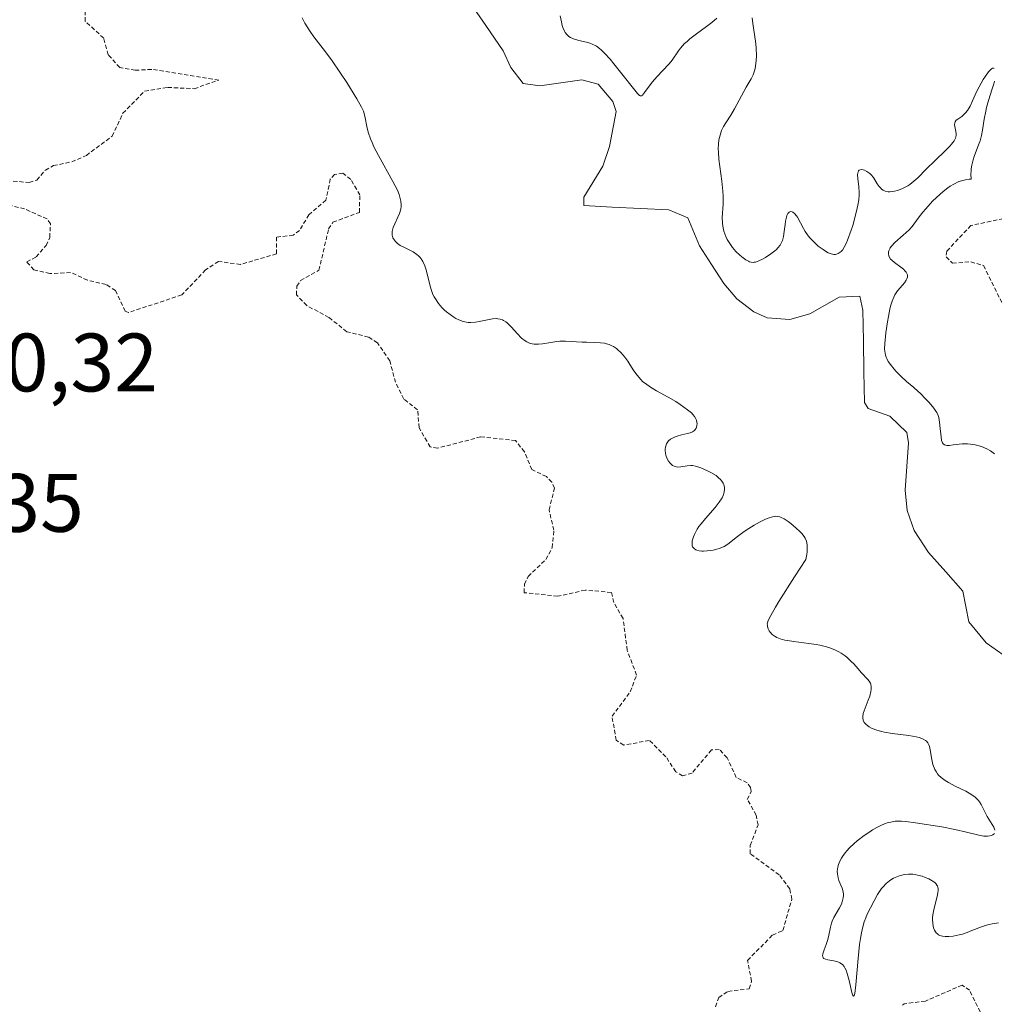
# Model space of a CAD drawing. Units: metres. Extents: x 625541 to 629023, y 4671722 to 4674098.
# Drawn here: x 626717 to 626835, y 4671959 to 4672078 of the extents above; entities that cross this region are included whole.
import ezdxf
from ezdxf.enums import TextEntityAlignment as Align

# ---------------------------------------------------------------- set-up
doc = ezdxf.new("R2010")
doc.units = ezdxf.units.M
doc.header["$MEASUREMENT"] = 0
doc.linetypes.add('TRAZOS', pattern=[0.75, 0.5, -0.25])
for name, color, linetype, lineweight in [('Corriente natural lineal', 142, 'Continuous', 13), ('Curva de nivel auxiliar', 36, 'TRAZOS', 0), ('Curva de nivel normal', 36, 'Continuous', 0), ('Rótulo de punto de cota en terreno', 19, 'Continuous', 0)]:
    doc.layers.add(name, color=color, linetype=linetype, lineweight=lineweight)
doc.styles.add('Arial', font='txt', dxfattribs={"height": 0.2})

# ---------------------------------------------------------------- blocks, each defined once
blk = doc.blocks.new('*U161')
at = {"layer": 'Curva de nivel normal', "color": 36, "linetype": 'Continuous', "lineweight": 0}
for points in [[(626835.84, 4671968.51, 295), (626835.08, 4671968.39, 295), (626834.73, 4671968.32, 295), (626834.39, 4671968.23, 295), (626833.77, 4671968.03, 295), (626832.62, 4671967.56, 295), (626832.06, 4671967.34, 295), (626831.49, 4671967.15, 295), (626831.1, 4671967.05, 295), (626830.36, 4671966.9, 295), (626829.85, 4671966.84, 295), (626829.62, 4671966.83, 295), (626829.41, 4671966.83, 295), (626829.05, 4671966.88, 295), (626828.76, 4671966.98, 295), (626828.59, 4671967.07, 295), (626828.49, 4671967.14, 295), (626828.32, 4671967.3, 295), (626828.24, 4671967.4, 295), (626828.1, 4671967.63, 295), (626828, 4671967.89, 295), (626827.94, 4671968.08, 295), (626827.88, 4671968.47, 295), (626827.86, 4671968.9, 295), (626827.86, 4671969.12, 295), (626827.9, 4671969.48, 295), (626828.01, 4671970.09, 295), (626828.19, 4671970.78, 295), (626828.43, 4671971.71, 295), (626828.51, 4671972.13, 295), (626828.55, 4671972.46, 295), (626828.55, 4671972.6, 295), (626828.52, 4671972.81, 295), (626828.45, 4671972.99, 295), (626828.4, 4671973.08, 295), (626828.27, 4671973.25, 295), (626828.18, 4671973.34, 295), (626828.03, 4671973.46, 295), (626827.63, 4671973.71, 295), (626827.43, 4671973.82, 295), (626826.97, 4671974.01, 295), (626826.6, 4671974.14, 295), (626826.04, 4671974.29, 295), (626825.76, 4671974.35, 295), (626825.49, 4671974.38, 295), (626824.97, 4671974.4, 295), (626824.48, 4671974.36, 295), (626824.16, 4671974.29, 295), (626823.95, 4671974.23, 295), (626823.54, 4671974.08, 295), (626823.14, 4671973.9, 295), (626822.95, 4671973.78, 295), (626822.66, 4671973.6, 295), (626822.25, 4671973.27, 295), (626821.87, 4671972.88, 295), (626821.69, 4671972.66, 295), (626821.52, 4671972.43, 295), (626821.21, 4671971.92, 295), (626819.97, 4671969.54, 295), (626819.78, 4671969.11, 295), (626819.59, 4671968.62, 295), (626819.5, 4671968.33, 295), (626819.34, 4671967.67, 295), (626819.26, 4671967.28, 295), (626819.14, 4671966.62, 295), (626819.04, 4671965.87, 295), (626818.87, 4671964.19, 295), (626818.58, 4671960.98, 295), (626818.45, 4671959.97, 295), (626818.38, 4671959.72, 295), (626818.3, 4671959.62, 295), (626818.18, 4671959.77, 295), (626818.08, 4671960.08, 295), (626817.77, 4671961.51, 295), (626817.55, 4671962.39, 295), (626817.42, 4671962.76, 295), (626817.26, 4671963.07, 295), (626817.17, 4671963.21, 295), (626816.97, 4671963.45, 295), (626816.85, 4671963.55, 295), (626816.64, 4671963.67, 295), (626816.41, 4671963.77, 295), (626815.9, 4671963.89, 295), (626815.21, 4671964.01, 295), (626814.93, 4671964.09, 295), (626814.71, 4671964.2, 295), (626814.64, 4671964.28, 295), (626814.57, 4671964.42, 295), (626814.56, 4671964.52, 295), (626814.58, 4671964.77, 295), (626814.73, 4671965.22, 295), (626815, 4671965.89, 295), (626815.13, 4671966.24, 295), (626815.21, 4671966.49, 295), (626815.33, 4671967, 295), (626815.52, 4671967.98, 295), (626815.65, 4671968.46, 295), (626815.73, 4671968.69, 295), (626815.93, 4671969.14, 295), (626816.6, 4671970.32, 295), (626816.83, 4671970.77, 295), (626816.93, 4671971.04, 295), (626817.05, 4671971.51, 295), (626817.08, 4671971.82, 295), (626817.08, 4671971.98, 295), (626817.05, 4671972.24, 295), (626816.92, 4671972.7, 295), (626816.76, 4671973.06, 295), (626816.54, 4671973.62, 295), (626816.45, 4671973.93, 295), (626816.35, 4671974.43, 295), (626816.34, 4671974.7, 295), (626816.36, 4671975.03, 295), (626816.39, 4671975.2, 295), (626816.46, 4671975.46, 295), (626816.61, 4671975.88, 295), (626816.83, 4671976.31, 295), (626816.96, 4671976.53, 295), (626817.3, 4671976.99, 295), (626817.5, 4671977.23, 295), (626817.83, 4671977.59, 295), (626818.36, 4671978.09, 295), (626818.75, 4671978.43, 295), (626819.6, 4671979.08, 295), (626820.27, 4671979.53, 295), (626820.61, 4671979.74, 295), (626821.28, 4671980.12, 295), (626821.6, 4671980.28, 295), (626822.07, 4671980.48, 295), (626822.51, 4671980.63, 295), (626822.8, 4671980.7, 295), (626823.33, 4671980.8, 295), (626823.6, 4671980.82, 295), (626824.12, 4671980.81, 295), (626824.64, 4671980.77, 295), (626825.8, 4671980.6, 295), (626828.98, 4671980.11, 295), (626830.58, 4671979.81, 295), (626831.97, 4671979.48, 295), (626833.48, 4671979.11, 295), (626834.08, 4671979.01, 295), (626834.35, 4671978.99, 295), (626834.52, 4671978.99, 295), (626834.81, 4671979.02, 295), (626834.98, 4671979.06, 295), (626835.17, 4671979.14, 295), (626835.37, 4671979.32, 295)], [(626835.42, 4671979.73, 295), (626835.27, 4671980.08, 295), (626834.48, 4671981.38, 295), (626834.24, 4671981.87, 295), (626833.93, 4671982.52, 295), (626833.75, 4671982.84, 295), (626833.55, 4671983.15, 295), (626833.43, 4671983.3, 295), (626833.23, 4671983.52, 295), (626833.01, 4671983.72, 295), (626832.48, 4671984.09, 295), (626831.88, 4671984.43, 295), (626830.6, 4671985.06, 295), (626829.78, 4671985.48, 295), (626829.4, 4671985.71, 295), (626828.89, 4671986.1, 295), (626828.6, 4671986.39, 295), (626828.47, 4671986.54, 295), (626828.29, 4671986.8, 295), (626828.14, 4671987.07, 295), (626828.06, 4671987.26, 295), (626827.92, 4671987.67, 295), (626827.77, 4671988.29, 295), (626827.57, 4671989.44, 295), (626827.48, 4671989.86, 295), (626827.42, 4671990.04, 295), (626827.3, 4671990.28, 295), (626827.12, 4671990.49, 295), (626827.01, 4671990.58, 295), (626826.73, 4671990.74, 295), (626826.55, 4671990.82, 295), (626826.24, 4671990.92, 295), (626825.87, 4671991, 295), (626824.99, 4671991.16, 295), (626822.99, 4671991.43, 295), (626822.07, 4671991.58, 295), (626821.67, 4671991.67, 295), (626821, 4671991.86, 295), (626820.48, 4671992.08, 295), (626820.2, 4671992.23, 295), (626820.05, 4671992.33, 295), (626819.79, 4671992.54, 295), (626819.61, 4671992.75, 295), (626819.54, 4671992.85, 295), (626819.46, 4671993.02, 295), (626819.41, 4671993.3, 295), (626819.42, 4671993.46, 295), (626819.48, 4671993.82, 295), (626819.7, 4671994.48, 295), (626820.09, 4671995.47, 295), (626820.26, 4671995.94, 295), (626820.41, 4671996.49, 295), (626820.45, 4671996.74, 295), (626820.45, 4671997.07, 295), (626820.39, 4671997.37, 295), (626820.34, 4671997.51, 295), (626820.26, 4671997.64, 295), (626820.08, 4671997.91, 295), (626819.22, 4671998.82, 295), (626818.86, 4671999.23, 295), (626818.32, 4671999.84, 295), (626818.03, 4672000.15, 295), (626817.55, 4672000.6, 295), (626817.29, 4672000.81, 295), (626816.8, 4672001.15, 295), (626816.54, 4672001.3, 295), (626816.12, 4672001.51, 295), (626815.43, 4672001.78, 295), (626815.05, 4672001.9, 295), (626814.24, 4672002.1, 295), (626813.8, 4672002.18, 295), (626812.88, 4672002.32, 295), (626811.07, 4672002.55, 295), (626810.3, 4672002.66, 295), (626809.98, 4672002.72, 295), (626809.44, 4672002.87, 295), (626809.03, 4672003.03, 295), (626808.81, 4672003.15, 295), (626808.47, 4672003.4, 295), (626808.21, 4672003.69, 295), (626808.1, 4672003.85, 295), (626807.98, 4672004.1, 295), (626807.9, 4672004.37, 295), (626807.88, 4672004.51, 295), (626807.87, 4672004.7, 295), (626807.9, 4672004.83, 295), (626807.99, 4672005.09, 295), (626808.28, 4672005.7, 295), (626808.86, 4672006.7, 295), (626809.27, 4672007.39, 295), (626811.17, 4672010.37, 295), (626812.55, 4672012.47, 295), (626812.65, 4672013.07, 295), (626812.68, 4672013.42, 295), (626812.7, 4672014.02, 295), (626812.69, 4672014.27, 295), (626812.6, 4672014.7, 295), (626812.46, 4672015.05, 295), (626812.34, 4672015.25, 295), (626812.03, 4672015.63, 295), (626811.82, 4672015.85, 295), (626811.37, 4672016.28, 295), (626810.71, 4672016.83, 295), (626810.39, 4672017.07, 295), (626809.92, 4672017.38, 295), (626809.56, 4672017.57, 295), (626809.38, 4672017.63, 295), (626809.12, 4672017.69, 295), (626808.85, 4672017.71, 295), (626808.71, 4672017.69, 295), (626808.49, 4672017.65, 295), (626807.96, 4672017.48, 295), (626807.66, 4672017.36, 295), (626806.99, 4672017.03, 295), (626806.27, 4672016.63, 295), (626805.33, 4672016.04, 295), (626804.91, 4672015.75, 295), (626804.12, 4672015.14, 295), (626803.27, 4672014.45, 295), (626802.85, 4672014.18, 295), (626802.63, 4672014.05, 295), (626802.15, 4672013.85, 295), (626801.65, 4672013.69, 295), (626801.3, 4672013.61, 295), (626800.6, 4672013.51, 295), (626800.15, 4672013.49, 295), (626799.93, 4672013.49, 295), (626799.62, 4672013.53, 295), (626799.35, 4672013.6, 295), (626799.22, 4672013.65, 295), (626799.01, 4672013.79, 295), (626798.93, 4672013.87, 295), (626798.83, 4672014.03, 295), (626798.79, 4672014.15, 295), (626798.76, 4672014.43, 295), (626798.79, 4672014.75, 295), (626798.93, 4672015.24, 295), (626799.04, 4672015.5, 295), (626799.25, 4672015.92, 295), (626799.38, 4672016.13, 295), (626799.6, 4672016.46, 295), (626799.85, 4672016.78, 295), (626800.4, 4672017.45, 295), (626801.57, 4672018.77, 295), (626802.06, 4672019.41, 295), (626802.39, 4672019.96, 295), (626802.51, 4672020.23, 295), (626802.63, 4672020.62, 295), (626802.67, 4672021, 295), (626802.67, 4672021.18, 295), (626802.59, 4672021.54, 295), (626802.52, 4672021.71, 295), (626802.37, 4672021.96, 295), (626802.18, 4672022.19, 295), (626802.02, 4672022.34, 295), (626801.66, 4672022.63, 295), (626801.05, 4672023.01, 295), (626800.63, 4672023.22, 295), (626799.84, 4672023.56, 295), (626799.18, 4672023.78, 295), (626798.83, 4672023.84, 295), (626798.62, 4672023.85, 295), (626798.18, 4672023.8, 295), (626797.41, 4672023.68, 295), (626796.99, 4672023.67, 295), (626796.73, 4672023.72, 295), (626796.6, 4672023.77, 295), (626796.41, 4672023.87, 295), (626796.23, 4672024, 295), (626796.12, 4672024.12, 295), (626795.93, 4672024.38, 295), (626795.76, 4672024.68, 295), (626795.6, 4672025.12, 295), (626795.55, 4672025.34, 295), (626795.51, 4672025.68, 295), (626795.51, 4672025.84, 295), (626795.54, 4672026.07, 295), (626795.57, 4672026.21, 295), (626795.68, 4672026.48, 295), (626795.75, 4672026.6, 295), (626795.93, 4672026.83, 295), (626796.16, 4672027.03, 295), (626796.33, 4672027.14, 295), (626796.72, 4672027.34, 295), (626796.97, 4672027.42, 295), (626797.5, 4672027.56, 295), (626798.2, 4672027.73, 295), (626798.52, 4672027.82, 295), (626798.8, 4672027.93, 295), (626798.92, 4672028, 295), (626799.07, 4672028.11, 295), (626799.15, 4672028.2, 295), (626799.27, 4672028.39, 295), (626799.31, 4672028.49, 295), (626799.36, 4672028.7, 295), (626799.37, 4672028.92, 295), (626799.35, 4672029.07, 295), (626799.28, 4672029.35, 295), (626799.23, 4672029.5, 295), (626799.07, 4672029.78, 295), (626798.85, 4672030.04, 295), (626798.68, 4672030.22, 295), (626798.23, 4672030.59, 295), (626797.34, 4672031.24, 295), (626796.79, 4672031.59, 295), (626795.86, 4672032.14, 295), (626794.45, 4672032.91, 295), (626793.75, 4672033.32, 295), (626793.11, 4672033.76, 295), (626792.82, 4672034, 295), (626792.56, 4672034.25, 295), (626792.11, 4672034.77, 295), (626791.72, 4672035.33, 295), (626791.24, 4672036.09, 295), (626791, 4672036.48, 295), (626790.64, 4672036.97, 295), (626790.44, 4672037.21, 295), (626790.13, 4672037.55, 295), (626789.8, 4672037.86, 295), (626789.62, 4672038, 295), (626789.25, 4672038.25, 295), (626789.05, 4672038.35, 295), (626788.74, 4672038.49, 295), (626788.4, 4672038.59, 295), (626788.18, 4672038.64, 295), (626787.7, 4672038.71, 295), (626786.96, 4672038.76, 295), (626785.97, 4672038.77, 295), (626785.48, 4672038.78, 295), (626783.43, 4672038.91, 295), (626782.75, 4672038.89, 295), (626782.39, 4672038.86, 295), (626781.66, 4672038.74, 295), (626780.66, 4672038.56, 295), (626780.16, 4672038.52, 295), (626779.67, 4672038.54, 295), (626779.43, 4672038.57, 295), (626779.09, 4672038.67, 295), (626778.76, 4672038.83, 295), (626778.55, 4672038.96, 295), (626778.14, 4672039.28, 295), (626777.58, 4672039.84, 295), (626776.9, 4672040.6, 295), (626776.59, 4672040.92, 295), (626776.37, 4672041.13, 295), (626776.23, 4672041.24, 295), (626775.96, 4672041.42, 295), (626775.82, 4672041.48, 295), (626775.54, 4672041.58, 295), (626775.26, 4672041.62, 295), (626775.06, 4672041.63, 295), (626774.63, 4672041.6, 295), (626773.8, 4672041.43, 295), (626772.98, 4672041.27, 295), (626772.57, 4672041.2, 295), (626771.95, 4672041.17, 295), (626771.66, 4672041.18, 295), (626771.46, 4672041.21, 295), (626771.08, 4672041.29, 295), (626770.53, 4672041.49, 295), (626770.18, 4672041.66, 295), (626769.94, 4672041.8, 295), (626769.48, 4672042.11, 295), (626769.03, 4672042.47, 295), (626768.82, 4672042.66, 295), (626768.5, 4672042.97, 295), (626768.07, 4672043.47, 295), (626767.7, 4672044.01, 295), (626767.55, 4672044.28, 295), (626767.41, 4672044.56, 295), (626767.2, 4672045.14, 295), (626767.03, 4672045.72, 295), (626766.76, 4672046.9, 295), (626766.54, 4672047.67, 295), (626766.41, 4672048.03, 295), (626766.17, 4672048.55, 295), (626765.97, 4672048.86, 295), (626765.86, 4672049.01, 295), (626765.67, 4672049.21, 295), (626765.47, 4672049.39, 295), (626765.01, 4672049.7, 295), (626764.52, 4672049.96, 295), (626763.89, 4672050.26, 295), (626763.61, 4672050.4, 295), (626763.43, 4672050.5, 295), (626763.11, 4672050.72, 295), (626762.87, 4672050.95, 295), (626762.75, 4672051.11, 295), (626762.57, 4672051.42, 295), (626762.48, 4672051.74, 295), (626762.47, 4672051.91, 295), (626762.49, 4672052.18, 295), (626762.51, 4672052.33, 295), (626762.61, 4672052.65, 295), (626763.36, 4672054.37, 295), (626763.51, 4672054.89, 295), (626763.55, 4672055.21, 295), (626763.56, 4672055.42, 295), (626763.52, 4672055.86, 295), (626763.41, 4672056.35, 295), (626763.31, 4672056.64, 295), (626763.1, 4672057.16, 295), (626762.56, 4672058.23, 295), (626760.81, 4672061.36, 295), (626760.26, 4672062.44, 295), (626760.03, 4672062.93, 295), (626759.84, 4672063.39, 295), (626759.56, 4672064.2, 295), (626759.39, 4672064.88, 295), (626759.21, 4672065.92, 295), (626759.08, 4672066.47, 295), (626758.99, 4672066.75, 295), (626758.77, 4672067.23, 295), (626758.21, 4672068.22, 295), (626756.97, 4672070.2, 295), (626756.23, 4672071.33, 295), (626755.11, 4672072.94, 295), (626754.12, 4672074.28, 295), (626753.01, 4672075.74, 295), (626752.54, 4672076.4, 295), (626751.92, 4672077.4, 295), (626751.57, 4672078.05, 295)], [(626782.82, 4672078.27, 295), (626782.95, 4672077.56, 295), (626783.06, 4672077.11, 295), (626783.14, 4672076.85, 295), (626783.32, 4672076.42, 295), (626783.42, 4672076.25, 295), (626783.64, 4672075.97, 295), (626783.87, 4672075.76, 295), (626784.04, 4672075.66, 295), (626784.4, 4672075.5, 295), (626785.06, 4672075.31, 295), (626785.97, 4672075.1, 295), (626786.41, 4672074.97, 295), (626786.77, 4672074.82, 295), (626786.94, 4672074.74, 295), (626787.2, 4672074.59, 295), (626787.58, 4672074.31, 295), (626787.78, 4672074.15, 295), (626788.18, 4672073.76, 295), (626788.84, 4672073.04, 295), (626789.31, 4672072.48, 295), (626790.28, 4672071.24, 295), (626791.66, 4672069.47, 295), (626792.16, 4672068.87, 295), (626792.4, 4672068.65, 295), (626792.5, 4672068.6, 295), (626792.66, 4672068.6, 295), (626792.77, 4672068.67, 295), (626793.02, 4672068.98, 295), (626793.95, 4672070.23, 295), (626794.55, 4672070.95, 295), (626795.19, 4672071.63, 295), (626796, 4672072.48, 295), (626796.36, 4672072.92, 295), (626797.11, 4672074.03, 295), (626797.37, 4672074.37, 295), (626797.86, 4672074.91, 295), (626798.16, 4672075.19, 295), (626798.51, 4672075.48, 295), (626799.31, 4672076.1, 295), (626800.53, 4672077, 295), (626801.16, 4672077.49, 295), (626801.77, 4672078.01, 295)], [(626806.05, 4672078.02, 295), (626806.1, 4672077.36, 295), (626806.45, 4672075.21, 295), (626806.53, 4672074.43, 295), (626806.55, 4672073.39, 295), (626806.53, 4672072.89, 295), (626806.45, 4672072.2, 295), (626806.4, 4672071.9, 295), (626806.32, 4672071.62, 295), (626806.15, 4672071.13, 295), (626805.92, 4672070.67, 295), (626805.32, 4672069.65, 295), (626803.89, 4672067.04, 295), (626803.44, 4672066.27, 295), (626802.84, 4672065.34, 295), (626802.57, 4672064.87, 295), (626802.33, 4672064.38, 295), (626802.23, 4672064.12, 295), (626802.07, 4672063.56, 295), (626802.01, 4672063.25, 295), (626801.96, 4672062.74, 295), (626801.94, 4672062.18, 295), (626801.96, 4672061.78, 295), (626802.02, 4672060.94, 295), (626802.12, 4672060.06, 295), (626802.35, 4672058.28, 295), (626802.48, 4672057.05, 295), (626802.51, 4672056.49, 295), (626802.51, 4672055.5, 295), (626802.42, 4672053.88, 295), (626802.44, 4672053.18, 295), (626802.48, 4672052.84, 295), (626802.51, 4672052.63, 295), (626802.62, 4672052.2, 295), (626802.84, 4672051.59, 295), (626803.03, 4672051.2, 295), (626803.17, 4672050.95, 295), (626803.48, 4672050.48, 295), (626803.67, 4672050.23, 295), (626804.07, 4672049.76, 295), (626804.49, 4672049.36, 295), (626804.77, 4672049.12, 295), (626805.28, 4672048.75, 295), (626805.58, 4672048.58, 295), (626805.72, 4672048.52, 295), (626805.93, 4672048.46, 295), (626806.15, 4672048.44, 295), (626806.26, 4672048.45, 295), (626806.44, 4672048.48, 295), (626806.83, 4672048.61, 295), (626807.3, 4672048.83, 295), (626807.63, 4672049.02, 295), (626808.31, 4672049.47, 295), (626808.77, 4672049.83, 295), (626808.97, 4672050.01, 295), (626809.14, 4672050.18, 295), (626809.41, 4672050.52, 295), (626809.6, 4672050.85, 295), (626809.69, 4672051.08, 295), (626809.82, 4672051.56, 295), (626809.92, 4672052.17, 295), (626810.02, 4672053.01, 295), (626810.08, 4672053.42, 295), (626810.18, 4672053.89, 295), (626810.25, 4672054.1, 295), (626810.36, 4672054.35, 295), (626810.5, 4672054.52, 295), (626810.69, 4672054.59, 295), (626810.86, 4672054.56, 295), (626810.95, 4672054.51, 295), (626811.17, 4672054.34, 295), (626811.4, 4672054.06, 295), (626811.51, 4672053.89, 295), (626812.23, 4672052.55, 295), (626812.45, 4672052.19, 295), (626812.82, 4672051.65, 295), (626813.04, 4672051.38, 295), (626813.53, 4672050.87, 295), (626814.04, 4672050.41, 295), (626814.39, 4672050.14, 295), (626814.61, 4672049.98, 295), (626815.03, 4672049.72, 295), (626815.24, 4672049.61, 295), (626815.61, 4672049.46, 295), (626815.93, 4672049.4, 295), (626816.12, 4672049.41, 295), (626816.24, 4672049.44, 295), (626816.46, 4672049.52, 295), (626816.68, 4672049.66, 295), (626816.79, 4672049.76, 295), (626816.95, 4672049.93, 295), (626817.19, 4672050.29, 295), (626817.45, 4672050.8, 295), (626817.58, 4672051.12, 295), (626818.01, 4672052.32, 295), (626818.2, 4672052.92, 295), (626818.54, 4672054.14, 295), (626818.74, 4672054.98, 295), (626818.82, 4672055.36, 295), (626818.93, 4672056.01, 295), (626818.98, 4672056.58, 295), (626818.98, 4672056.92, 295), (626818.94, 4672057.59, 295), (626818.82, 4672058.59, 295), (626818.8, 4672059.03, 295), (626818.82, 4672059.27, 295), (626818.85, 4672059.37, 295), (626818.91, 4672059.5, 295), (626819, 4672059.59, 295), (626819.26, 4672059.66, 295), (626819.47, 4672059.64, 295), (626819.62, 4672059.6, 295), (626819.93, 4672059.45, 295), (626820.27, 4672059.2, 295), (626820.42, 4672059.05, 295), (626820.7, 4672058.7, 295), (626821.18, 4672057.96, 295), (626821.4, 4672057.64, 295), (626821.6, 4672057.4, 295), (626821.7, 4672057.3, 295), (626821.87, 4672057.18, 295), (626822.15, 4672057.05, 295), (626822.48, 4672056.99, 295), (626822.68, 4672056.99, 295), (626823.06, 4672057.03, 295), (626823.28, 4672057.07, 295), (626823.61, 4672057.15, 295), (626824.13, 4672057.33, 295), (626824.64, 4672057.57, 295), (626824.89, 4672057.72, 295), (626825.13, 4672057.88, 295), (626825.6, 4672058.26, 295), (626826.07, 4672058.69, 295), (626827.14, 4672059.76, 295), (626828.13, 4672060.71, 295), (626829.44, 4672061.96, 295), (626829.96, 4672062.5, 295), (626830.17, 4672062.73, 295), (626830.47, 4672063.13, 295), (626830.64, 4672063.46, 295), (626830.7, 4672063.65, 295), (626830.72, 4672063.78, 295), (626830.72, 4672064.04, 295), (626830.64, 4672064.49, 295), (626830.55, 4672064.9, 295), (626830.53, 4672065.08, 295), (626830.55, 4672065.34, 295), (626830.59, 4672065.44, 295), (626830.73, 4672065.63, 295), (626830.92, 4672065.79, 295), (626831.39, 4672066.11, 295), (626831.71, 4672066.38, 295), (626831.86, 4672066.54, 295), (626832.08, 4672066.82, 295), (626832.4, 4672067.34, 295), (626832.72, 4672067.99, 295), (626833.2, 4672069.07, 295), (626833.51, 4672069.68, 295), (626834, 4672070.56, 295), (626834.26, 4672070.97, 295), (626834.64, 4672071.5, 295), (626834.87, 4672071.75, 295), (626834.98, 4672071.85, 295), (626835.12, 4672071.93, 295), (626835.23, 4672071.95, 295), (626835.34, 4672071.89, 295)], [(626835.37, 4672070.36, 295), (626835.3, 4672070.06, 295), (626835.1, 4672069.43, 295), (626834.62, 4672068.01, 295), (626834.4, 4672067.18, 295), (626834.3, 4672066.73, 295), (626834.13, 4672065.77, 295), (626833.91, 4672064.44, 295), (626833.77, 4672063.79, 295), (626833.61, 4672063.16, 295), (626833.52, 4672062.85, 295), (626833.2, 4672062, 295), (626832.9, 4672061.24, 295), (626832.77, 4672060.85, 295), (626832.61, 4672060.22, 295), (626832.54, 4672059.76, 295), (626832.52, 4672059.52, 295), (626832.51, 4672059.13, 295), (626832.54, 4672058.49, 295), (626832.31, 4672058.49, 295), (626831.84, 4672058.44, 295), (626831.37, 4672058.32, 295), (626831.06, 4672058.21, 295), (626830.45, 4672057.92, 295), (626830, 4672057.65, 295), (626829.71, 4672057.45, 295), (626829.14, 4672057.02, 295), (626828.35, 4672056.31, 295), (626827.87, 4672055.83, 295), (626827.06, 4672054.93, 295), (626826.69, 4672054.5, 295), (626826.14, 4672053.8, 295), (626825.41, 4672052.8, 295), (626825.04, 4672052.38, 295), (626824.32, 4672051.73, 295), (626823.3, 4672050.83, 295), (626822.9, 4672050.4, 295), (626822.75, 4672050.2, 295), (626822.68, 4672050.07, 295), (626822.57, 4672049.82, 295), (626822.54, 4672049.7, 295), (626822.52, 4672049.47, 295), (626822.56, 4672049.25, 295), (626822.61, 4672049.11, 295), (626822.79, 4672048.84, 295), (626822.93, 4672048.69, 295), (626823.26, 4672048.41, 295), (626824.01, 4672047.87, 295), (626824.34, 4672047.61, 295), (626824.57, 4672047.38, 295), (626824.66, 4672047.27, 295), (626824.76, 4672047.1, 295), (626824.82, 4672046.93, 295), (626824.84, 4672046.66, 295), (626824.77, 4672046.43, 295), (626824.69, 4672046.28, 295), (626824.48, 4672045.98, 295), (626823.93, 4672045.34, 295), (626823.64, 4672045, 295), (626823.31, 4672044.52, 295), (626823.17, 4672044.24, 295), (626822.97, 4672043.75, 295), (626822.78, 4672043.13, 295), (626822.69, 4672042.76, 295), (626822.52, 4672041.89, 295), (626822.4, 4672041.25, 295), (626822.22, 4672039.93, 295), (626822.09, 4672038.62, 295), (626822.07, 4672037.95, 295), (626822.09, 4672037.68, 295), (626822.16, 4672037.22, 295), (626822.25, 4672036.96, 295), (626822.32, 4672036.79, 295), (626822.5, 4672036.46, 295), (626822.77, 4672036.06, 295), (626823.21, 4672035.51, 295), (626823.46, 4672035.22, 295), (626824.06, 4672034.61, 295), (626824.7, 4672034.04, 295), (626825.6, 4672033.29, 295), (626826.07, 4672032.87, 295), (626826.39, 4672032.57, 295), (626827.03, 4672031.94, 295), (626827.47, 4672031.46, 295), (626828.02, 4672030.8, 295), (626828.28, 4672030.42, 295), (626828.39, 4672030.25, 295), (626828.54, 4672029.9, 295), (626828.62, 4672029.65, 295), (626828.72, 4672029.1, 295), (626828.79, 4672028.34, 295), (626828.89, 4672027.31, 295), (626828.96, 4672026.89, 295), (626829.07, 4672026.59, 295), (626829.14, 4672026.48, 295), (626829.32, 4672026.34, 295), (626829.49, 4672026.3, 295), (626829.61, 4672026.28, 295), (626829.92, 4672026.29, 295), (626830.36, 4672026.34, 295), (626831.07, 4672026.43, 295), (626831.47, 4672026.46, 295), (626832.11, 4672026.47, 295), (626832.44, 4672026.44, 295), (626833.03, 4672026.35, 295), (626833.33, 4672026.28, 295), (626833.78, 4672026.14, 295), (626834.44, 4672025.86, 295), (626834.86, 4672025.62, 295), (626835.06, 4672025.49, 295), (626835.36, 4672025.27, 295)]]:
    blk.add_polyline3d(points, dxfattribs=at)
blk = doc.blocks.new('*U182')
at = {"layer": 'Curva de nivel auxiliar', "color": 36, "linetype": 'TRAZOS', "lineweight": 0}
for points in [[(626833.63, 4671957.72, 297.5), (626832.34, 4671960.34, 297.5), (626831.44, 4671960.97, 297.5), (626827, 4671959.03, 297.5), (626824.44, 4671958.72, 297.5), (626824.22, 4671958.52, 297.5)], [(626801.58, 4671958.35, 297.5), (626802, 4671959.45, 297.5), (626803.1, 4671960.21, 297.5), (626805.66, 4671960.52, 297.5), (626805.96, 4671961.42, 297.5), (626805.49, 4671963.96, 297.5), (626808.5, 4671967.03, 297.5), (626809.76, 4671967.57, 297.5), (626810.83, 4671971.37, 297.5), (626810.59, 4671972.63, 297.5), (626809.31, 4671974.32, 297.5), (626805.79, 4671976.86, 297.5), (626805.81, 4671977.88, 297.5), (626806.75, 4671980.36, 297.5), (626806.52, 4671981.54, 297.5), (626805.45, 4671983.44, 297.5), (626805.92, 4671984.39, 297.5), (626805.82, 4671984.89, 297.5), (626805.43, 4671985.45, 297.5), (626804.12, 4671986.11, 297.5), (626803.01, 4671988.48, 297.5), (626802.04, 4671989.49, 297.5), (626801.12, 4671989.43, 297.5), (626798.77, 4671986.63, 297.5), (626797.62, 4671986.3, 297.5), (626796.78, 4671986.79, 297.5), (626795.6, 4671988.61, 297.5), (626793.59, 4671990.59, 297.5), (626790.5, 4671990, 297.5), (626789.57, 4671990.61, 297.5), (626789.08, 4671993.5, 297.5), (626791.28, 4671996.46, 297.5), (626792.04, 4671998.49, 297.5), (626790.92, 4672001.48, 297.5), (626790.41, 4672005.35, 297.5), (626789.3, 4672007.26, 297.5), (626788.99, 4672008.49, 297.5), (626785.85, 4672008.78, 297.5), (626782.51, 4672008.02, 297.5), (626778.45, 4672008.46, 297.5), (626778.48, 4672009.48, 297.5), (626778.93, 4672010.42, 297.5), (626781.07, 4672012.48, 297.5), (626781.84, 4672013.91, 297.5), (626782.03, 4672016.02, 297.5), (626781.45, 4672018.5, 297.5), (626782.12, 4672021.12, 297.5), (626781.79, 4672021.84, 297.5), (626781.13, 4672022.52, 297.5), (626779.36, 4672023.36, 297.5), (626778.48, 4672025.5, 297.5), (626777.41, 4672026.88, 297.5), (626773.18, 4672027.32, 297.5), (626767.95, 4672025.95, 297.5), (626767.06, 4672026.1, 297.5), (626765.74, 4672028.42, 297.5), (626765.54, 4672030.61, 297.5), (626763.87, 4672031.9, 297.5), (626762.88, 4672033.92, 297.5), (626762.18, 4672036.53, 297.5), (626760.68, 4672038.71, 297.5), (626759.61, 4672039.4, 297.5), (626756.98, 4672040.05, 297.5), (626754.82, 4672041.77, 297.5), (626752.14, 4672043.21, 297.5), (626750.9, 4672044.5, 297.5), (626750.92, 4672045.55, 297.5), (626751.38, 4672046.23, 297.5), (626753.61, 4672047.5, 297.5), (626754.78, 4672052.5, 297.5), (626755.31, 4672053.29, 297.5), (626758.51, 4672054.49, 297.5), (626758.55, 4672056.6, 297.5), (626757.47, 4672058.48, 297.5), (626756.5, 4672059.22, 297.5), (626755.51, 4672059.09, 297.5), (626754.98, 4672058.5, 297.5), (626754.46, 4672055.97, 297.5), (626752.4, 4672054.2, 297.5), (626751.26, 4672052.3, 297.5), (626750.5, 4672051.72, 297.5), (626748.47, 4672051.49, 297.5), (626748.47, 4672049.46, 297.5), (626744.11, 4672048.19, 297.5), (626741.45, 4672048.56, 297.5), (626739.89, 4672047.52, 297.5), (626737, 4672044.5, 297.5), (626730.58, 4672042.37, 297.5), (626730.16, 4672042.54, 297.5), (626728.99, 4672045.02, 297.5), (626727.84, 4672045.77, 297.5), (626725.59, 4672046.29, 297.5), (626723.55, 4672047.22, 297.5), (626721.03, 4672047.08, 297.5), (626719.1, 4672047.54, 297.5), (626718.26, 4672048.49, 297.5), (626719.38, 4672049.09, 297.5), (626720.59, 4672050.49, 297.5), (626721.04, 4672051.46, 297.5), (626721.11, 4672053.1, 297.5), (626720.71, 4672053.7, 297.5), (626717.97, 4672054.92, 297.5), (626715.5, 4672055.51, 297.5)], [(626715.12, 4672058.43, 297.5), (626718.56, 4672058.09, 297.5), (626719.47, 4672058.4, 297.5), (626720.5, 4672059.6, 297.5), (626721.48, 4672060.15, 297.5), (626723.7, 4672060.6, 297.5), (626725.46, 4672061.38, 297.5), (626728.59, 4672063.7, 297.5), (626729.88, 4672066.48, 297.5), (626732.51, 4672069.17, 297.5), (626735.31, 4672069.61, 297.5), (626738.51, 4672069.46, 297.5), (626741.49, 4672070.49, 297.5), (626733.37, 4672071.8, 297.5), (626731.38, 4672071.69, 297.5), (626729.5, 4672072.02, 297.5), (626728.11, 4672073.56, 297.5), (626727.56, 4672075.58, 297.5), (626725.33, 4672077.61, 297.5), (626725.31, 4672080.6, 297.5)]]:
    blk.add_polyline3d(points, dxfattribs=at)

msp = doc.modelspace()

# ---------------------------------------------------------------- linework, layer by layer
at = {"layer": 'Corriente natural lineal', "color": 142, "linetype": 'Continuous', "lineweight": 13}
msp.add_polyline3d([(626771.7001, 4672080.1501, 293.7254), (626773.8051, 4672077.1051, 293.5702), (626775.9101, 4672074.0601, 292.2548), (626776.8401, 4672072.0301, 292.4064), (626778.3101, 4672070.1001, 293.074), (626780.3501, 4672069.7901, 293.0209), (626782.8851, 4672070.1701, 292.8208), (626785.4201, 4672070.5501, 292.6842), (626787.4001, 4672069.9901, 292.916), (626789.1901, 4672067.9101, 293.2856), (626789.5701, 4672066.6801, 293.3735), (626788.7901, 4672062.4601, 292.8263), (626787.9701, 4672060.0901, 292.1924), (626785.6601, 4672056.3201, 292.4797), (626785.6701, 4672055.3101, 292.7642), (626789.0934, 4672055.1401, 292.808), (626792.5168, 4672054.9701, 292.8446), (626795.9401, 4672054.8001, 292.342), (626798.2401, 4672053.8201, 292.5986), (626799.6501, 4672050.4601, 292.4754), (626801.1251, 4672048.1651, 291.5113), (626802.6001, 4672045.8701, 292.2511), (626804.1901, 4672044.0201, 292.0672), (626806.2201, 4672042.4401, 291.7055), (626807.8701, 4672041.7101, 291.9595), (626810.6001, 4672041.5201, 292.0178), (626813.0101, 4672042.2101, 291.5824), (626816.5801, 4672044.2401, 291.4001), (626819.0701, 4672044.3501, 292.3998), (626819.4401, 4672042.6601, 292.5093), (626819.5001, 4672038.9334, 293.0698), (626819.5601, 4672035.2068, 292.1976), (626819.6201, 4672031.4801, 291.9746), (626820.0801, 4672030.7701, 292.0376), (626822.7001, 4672029.8301, 292.1761), (626824.7701, 4672027.8401, 291.7451), (626824.9701, 4672026.6001, 291.567), (626824.7551, 4672023.7351, 291.1911), (626824.5401, 4672020.8701, 291.0234), (626824.8101, 4672018.4001, 290.9092), (626825.6501, 4672015.9901, 290.9707), (626827.3901, 4672013.3101, 290.7465), (626829.4601, 4672010.9701, 290.9965), (626831.5301, 4672008.6301, 290.3324), (626832.2701, 4672004.9201, 290.6972), (626834.3401, 4672002.3901, 290.6276), (626836.4101, 4672000.9201, 290.3619)], dxfattribs=at)
at = {"layer": 'Curva de nivel auxiliar', "color": 36, "linetype": 'TRAZOS', "lineweight": 0}
msp.add_polyline3d([(626836.41, 4672053.72, 297.5), (626832.51, 4672052.91, 297.5), (626829.59, 4672049.8, 297.5), (626829.5, 4672049.11, 297.5), (626830.28, 4672048.35, 297.5), (626832.49, 4672048.5, 297.5), (626834.04, 4672048.05, 297.5), (626837.03, 4672042.01, 297.5)], dxfattribs=at)

# ---------------------------------------------------------------- block references
msp.add_blockref('*U182', (0, 0), dxfattribs=at)
at = {"layer": 'Curva de nivel normal', "color": 36, "linetype": 'Continuous', "lineweight": 0}
msp.add_blockref('*U161', (0, 0), dxfattribs=at)

# ---------------------------------------------------------------- texts
at = {"layer": 'Rótulo de punto de cota en terreno', "color": 19, "linetype": 'Continuous', "lineweight": 0, "style": 'Arial'}
for s, p in [('300,32', (626704.9839, 4672030.6339)), ('299,35', (626696.0039, 4672013.6439))]:
    msp.add_text(s, height=7, dxfattribs=at).set_placement(p, align=Align.BOTTOM_LEFT)

doc.saveas('drawing.dxf')
